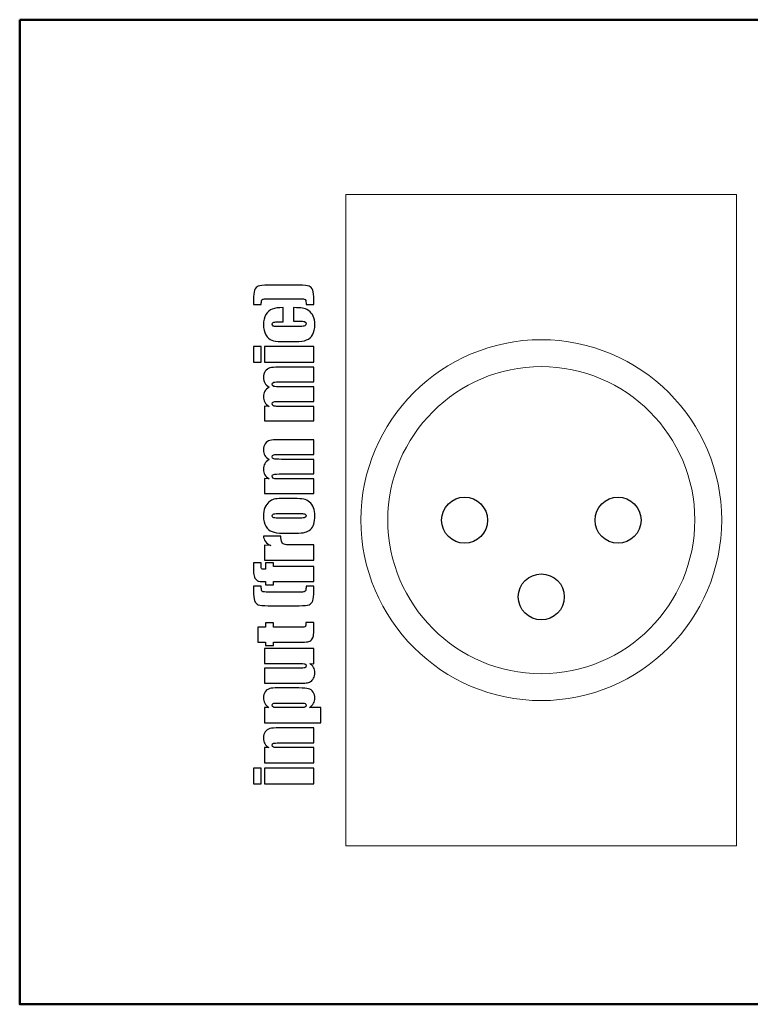
# Model space of a CAD drawing. Units: inches. Extents: x 1423 to 1616, y 291 to 607.
# Drawn here: x 1423 to 1458, y 435 to 483 of the extents above; entities that cross this region are included whole.
import ezdxf

# ---------------------------------------------------------------- set-up
doc = ezdxf.new("R2010")
doc.units = ezdxf.units.IN
doc.header["$MEASUREMENT"] = 0
doc.layers.add('Layer 1', color=7, linetype='Continuous')

msp = doc.modelspace()

# ---------------------------------------------------------------- linework, layer by layer
at = {"layer": 'Layer 1', "color": 250, "lineweight": 50}
msp.add_open_spline([(1422.504, 482.742), (1422.504, 482.742), (1582.504, 482.742), (1582.504, 482.742), (1582.504, 482.742), (1582.504, 482.742), (1582.504, 434.742), (1582.504, 434.742), (1582.504, 434.742), (1582.504, 434.742), (1422.504, 434.742), (1422.504, 434.742), (1422.504, 434.742), (1422.504, 434.742), (1422.504, 482.742), (1422.504, 482.742)], degree=3, knots=[0, 0, 0, 0, 0.2, 0.2, 0.2, 0.2, 0.4, 0.4, 0.4, 0.4, 0.6, 0.6, 0.6, 0.6, 1, 1, 1, 1], dxfattribs=at)
at = {"layer": 'Layer 1', "color": 253, "lineweight": 20}
msp.add_open_spline([(1438.412, 474.22), (1438.412, 474.22), (1457.462, 474.22), (1457.462, 474.22), (1457.462, 474.22), (1457.462, 474.22), (1457.462, 442.47), (1457.462, 442.47), (1457.462, 442.47), (1457.462, 442.47), (1438.412, 442.47), (1438.412, 442.47), (1438.412, 442.47), (1438.412, 442.47), (1438.412, 474.22), (1438.412, 474.22)], degree=3, knots=[0, 0, 0, 0, 0.2, 0.2, 0.2, 0.2, 0.4, 0.4, 0.4, 0.4, 0.6, 0.6, 0.6, 0.6, 1, 1, 1, 1], dxfattribs=at)
at = {"layer": 'Layer 1', "color": 7}
for points, knots in [([(1433.899, 468.852), (1433.899, 468.852), (1433.899, 469.084), (1433.899, 469.084), (1433.899, 469.084), (1433.899, 469.292), (1433.918, 469.447), (1433.958, 469.551), (1433.958, 469.551), (1433.996, 469.654), (1434.055, 469.721), (1434.132, 469.753), (1434.132, 469.753), (1434.21, 469.784), (1434.373, 469.8), (1434.621, 469.8), (1434.621, 469.8), (1434.621, 469.8), (1436.128, 469.8), (1436.128, 469.8), (1436.128, 469.8), (1436.378, 469.8), (1436.541, 469.784), (1436.617, 469.753), (1436.617, 469.753), (1436.694, 469.721), (1436.751, 469.655), (1436.791, 469.554), (1436.791, 469.554), (1436.83, 469.454), (1436.85, 469.297), (1436.85, 469.084), (1436.85, 469.084), (1436.85, 469.084), (1436.85, 468.852), (1436.85, 468.852), (1436.85, 468.852), (1436.85, 468.852), (1436.466, 468.852), (1436.466, 468.852), (1436.466, 468.852), (1436.466, 468.96), (1436.46, 469.029), (1436.45, 469.057), (1436.45, 469.057), (1436.439, 469.087), (1436.416, 469.107), (1436.383, 469.118), (1436.383, 469.118), (1436.35, 469.13), (1436.265, 469.136), (1436.13, 469.136), (1436.13, 469.136), (1436.13, 469.136), (1434.619, 469.136), (1434.619, 469.136), (1434.619, 469.136), (1434.474, 469.136), (1434.387, 469.128), (1434.356, 469.114), (1434.356, 469.114), (1434.324, 469.1), (1434.305, 469.077), (1434.296, 469.048), (1434.296, 469.048), (1434.288, 469.018), (1434.283, 468.953), (1434.283, 468.852), (1434.283, 468.852), (1434.283, 468.852), (1433.899, 468.852), (1433.899, 468.852)], [0, 0, 0, 0, 0.052632, 0.052632, 0.052632, 0.052632, 0.105263, 0.105263, 0.105263, 0.105263, 0.157895, 0.157895, 0.157895, 0.157895, 0.210526, 0.210526, 0.210526, 0.210526, 0.263158, 0.263158, 0.263158, 0.263158, 0.315789, 0.315789, 0.315789, 0.315789, 0.368421, 0.368421, 0.368421, 0.368421, 0.421053, 0.421053, 0.421053, 0.421053, 0.473684, 0.473684, 0.473684, 0.473684, 0.526316, 0.526316, 0.526316, 0.526316, 0.578947, 0.578947, 0.578947, 0.578947, 0.631579, 0.631579, 0.631579, 0.631579, 0.684211, 0.684211, 0.684211, 0.684211, 0.736842, 0.736842, 0.736842, 0.736842, 0.789474, 0.789474, 0.789474, 0.789474, 0.842105, 0.842105, 0.842105, 0.842105, 0.894737, 0.894737, 0.894737, 0.894737, 1, 1, 1, 1]), ([(1435.347, 468.704), (1435.347, 468.704), (1435.347, 468.01), (1435.347, 468.01), (1435.347, 468.01), (1435.347, 468.01), (1435.067, 468.01), (1435.067, 468.01), (1435.067, 468.01), (1434.97, 468.01), (1434.904, 468.002), (1434.869, 467.986), (1434.869, 467.986), (1434.834, 467.97), (1434.817, 467.94), (1434.817, 467.896), (1434.817, 467.896), (1434.817, 467.853), (1434.832, 467.824), (1434.862, 467.809), (1434.862, 467.809), (1434.893, 467.794), (1434.961, 467.786), (1435.066, 467.786), (1435.066, 467.786), (1435.066, 467.786), (1436.207, 467.786), (1436.207, 467.786), (1436.207, 467.786), (1436.294, 467.786), (1436.358, 467.798), (1436.401, 467.82), (1436.401, 467.82), (1436.444, 467.842), (1436.466, 467.875), (1436.466, 467.918), (1436.466, 467.918), (1436.466, 467.969), (1436.444, 468.003), (1436.399, 468.021), (1436.399, 468.021), (1436.354, 468.039), (1436.269, 468.048), (1436.144, 468.048), (1436.144, 468.048), (1436.144, 468.048), (1435.858, 468.048), (1435.858, 468.048), (1435.858, 468.048), (1435.858, 468.048), (1435.858, 468.704), (1435.858, 468.704), (1435.858, 468.704), (1436.051, 468.703), (1436.195, 468.696), (1436.292, 468.683), (1436.292, 468.683), (1436.388, 468.671), (1436.487, 468.63), (1436.588, 468.561), (1436.588, 468.561), (1436.69, 468.492), (1436.766, 468.402), (1436.818, 468.291), (1436.818, 468.291), (1436.87, 468.181), (1436.895, 468.044), (1436.895, 467.88), (1436.895, 467.88), (1436.895, 467.673), (1436.86, 467.507), (1436.788, 467.385), (1436.788, 467.385), (1436.717, 467.264), (1436.618, 467.178), (1436.49, 467.127), (1436.49, 467.127), (1436.361, 467.077), (1436.179, 467.051), (1435.943, 467.051), (1435.943, 467.051), (1435.943, 467.051), (1435.256, 467.051), (1435.256, 467.051), (1435.256, 467.051), (1435.05, 467.051), (1434.895, 467.072), (1434.791, 467.114), (1434.791, 467.114), (1434.686, 467.155), (1434.593, 467.243), (1434.511, 467.379), (1434.511, 467.379), (1434.429, 467.513), (1434.388, 467.678), (1434.388, 467.872), (1434.388, 467.872), (1434.388, 468.064), (1434.429, 468.228), (1434.51, 468.365), (1434.51, 468.365), (1434.592, 468.501), (1434.694, 468.592), (1434.819, 468.636), (1434.819, 468.636), (1434.943, 468.682), (1435.119, 468.704), (1435.347, 468.704)], [0, 0, 0, 0, 0.035714, 0.035714, 0.035714, 0.035714, 0.071429, 0.071429, 0.071429, 0.071429, 0.107143, 0.107143, 0.107143, 0.107143, 0.142857, 0.142857, 0.142857, 0.142857, 0.178571, 0.178571, 0.178571, 0.178571, 0.214286, 0.214286, 0.214286, 0.214286, 0.25, 0.25, 0.25, 0.25, 0.285714, 0.285714, 0.285714, 0.285714, 0.321429, 0.321429, 0.321429, 0.321429, 0.357143, 0.357143, 0.357143, 0.357143, 0.392857, 0.392857, 0.392857, 0.392857, 0.428571, 0.428571, 0.428571, 0.428571, 0.464286, 0.464286, 0.464286, 0.464286, 0.5, 0.5, 0.5, 0.5, 0.535714, 0.535714, 0.535714, 0.535714, 0.571429, 0.571429, 0.571429, 0.571429, 0.607143, 0.607143, 0.607143, 0.607143, 0.642857, 0.642857, 0.642857, 0.642857, 0.678571, 0.678571, 0.678571, 0.678571, 0.714286, 0.714286, 0.714286, 0.714286, 0.75, 0.75, 0.75, 0.75, 0.785714, 0.785714, 0.785714, 0.785714, 0.821429, 0.821429, 0.821429, 0.821429, 0.857143, 0.857143, 0.857143, 0.857143, 0.892857, 0.892857, 0.892857, 0.892857, 0.928571, 0.928571, 0.928571, 0.928571, 1, 1, 1, 1]), ([(1433.899, 466.809), (1433.899, 466.809), (1434.283, 466.809), (1434.283, 466.809), (1434.283, 466.809), (1434.283, 466.809), (1434.283, 466.052), (1434.283, 466.052), (1434.283, 466.052), (1434.283, 466.052), (1433.899, 466.052), (1433.899, 466.052), (1433.899, 466.052), (1433.899, 466.052), (1433.899, 466.809), (1433.899, 466.809)], [0, 0, 0, 0, 0.2, 0.2, 0.2, 0.2, 0.4, 0.4, 0.4, 0.4, 0.6, 0.6, 0.6, 0.6, 1, 1, 1, 1]), ([(1434.433, 466.809), (1434.433, 466.809), (1436.85, 466.809), (1436.85, 466.809), (1436.85, 466.809), (1436.85, 466.809), (1436.85, 466.052), (1436.85, 466.052), (1436.85, 466.052), (1436.85, 466.052), (1434.433, 466.052), (1434.433, 466.052), (1434.433, 466.052), (1434.433, 466.052), (1434.433, 466.809), (1434.433, 466.809)], [0, 0, 0, 0, 0.2, 0.2, 0.2, 0.2, 0.4, 0.4, 0.4, 0.4, 0.6, 0.6, 0.6, 0.6, 1, 1, 1, 1]), ([(1434.433, 463.903), (1434.433, 463.903), (1434.663, 463.891), (1434.663, 463.891), (1434.663, 463.891), (1434.571, 463.949), (1434.502, 464.016), (1434.457, 464.095), (1434.457, 464.095), (1434.411, 464.174), (1434.388, 464.264), (1434.388, 464.365), (1434.388, 464.365), (1434.388, 464.561), (1434.479, 464.715), (1434.663, 464.828), (1434.663, 464.828), (1434.571, 464.89), (1434.502, 464.96), (1434.457, 465.037), (1434.457, 465.037), (1434.411, 465.115), (1434.388, 465.201), (1434.388, 465.296), (1434.388, 465.296), (1434.388, 465.42), (1434.418, 465.524), (1434.479, 465.606), (1434.479, 465.606), (1434.54, 465.688), (1434.614, 465.74), (1434.702, 465.763), (1434.702, 465.763), (1434.79, 465.786), (1434.933, 465.798), (1435.132, 465.798), (1435.132, 465.798), (1435.132, 465.798), (1436.85, 465.798), (1436.85, 465.798), (1436.85, 465.798), (1436.85, 465.798), (1436.85, 465.085), (1436.85, 465.085), (1436.85, 465.085), (1436.85, 465.085), (1435.274, 465.085), (1435.274, 465.085), (1435.274, 465.085), (1435.068, 465.085), (1434.94, 465.078), (1434.891, 465.064), (1434.891, 465.064), (1434.842, 465.05), (1434.817, 465.018), (1434.817, 464.966), (1434.817, 464.966), (1434.817, 464.914), (1434.841, 464.881), (1434.89, 464.866), (1434.89, 464.866), (1434.938, 464.85), (1435.066, 464.843), (1435.274, 464.843), (1435.274, 464.843), (1435.274, 464.843), (1436.85, 464.843), (1436.85, 464.843), (1436.85, 464.843), (1436.85, 464.843), (1436.85, 464.13), (1436.85, 464.13), (1436.85, 464.13), (1436.85, 464.13), (1435.314, 464.13), (1435.314, 464.13), (1435.314, 464.13), (1435.077, 464.13), (1434.935, 464.125), (1434.888, 464.113), (1434.888, 464.113), (1434.841, 464.102), (1434.817, 464.069), (1434.817, 464.017), (1434.817, 464.017), (1434.817, 463.984), (1434.829, 463.957), (1434.854, 463.933), (1434.854, 463.933), (1434.879, 463.91), (1434.91, 463.898), (1434.946, 463.895), (1434.946, 463.895), (1434.981, 463.893), (1435.058, 463.891), (1435.174, 463.891), (1435.174, 463.891), (1435.174, 463.891), (1436.85, 463.891), (1436.85, 463.891), (1436.85, 463.891), (1436.85, 463.891), (1436.85, 463.179), (1436.85, 463.179), (1436.85, 463.179), (1436.85, 463.179), (1434.433, 463.179), (1434.433, 463.179), (1434.433, 463.179), (1434.433, 463.179), (1434.433, 463.903), (1434.433, 463.903)], [0, 0, 0, 0, 0.034483, 0.034483, 0.034483, 0.034483, 0.068966, 0.068966, 0.068966, 0.068966, 0.103448, 0.103448, 0.103448, 0.103448, 0.137931, 0.137931, 0.137931, 0.137931, 0.172414, 0.172414, 0.172414, 0.172414, 0.206897, 0.206897, 0.206897, 0.206897, 0.241379, 0.241379, 0.241379, 0.241379, 0.275862, 0.275862, 0.275862, 0.275862, 0.310345, 0.310345, 0.310345, 0.310345, 0.344828, 0.344828, 0.344828, 0.344828, 0.37931, 0.37931, 0.37931, 0.37931, 0.413793, 0.413793, 0.413793, 0.413793, 0.448276, 0.448276, 0.448276, 0.448276, 0.482759, 0.482759, 0.482759, 0.482759, 0.517241, 0.517241, 0.517241, 0.517241, 0.551724, 0.551724, 0.551724, 0.551724, 0.586207, 0.586207, 0.586207, 0.586207, 0.62069, 0.62069, 0.62069, 0.62069, 0.655172, 0.655172, 0.655172, 0.655172, 0.689655, 0.689655, 0.689655, 0.689655, 0.724138, 0.724138, 0.724138, 0.724138, 0.758621, 0.758621, 0.758621, 0.758621, 0.793103, 0.793103, 0.793103, 0.793103, 0.827586, 0.827586, 0.827586, 0.827586, 0.862069, 0.862069, 0.862069, 0.862069, 0.896552, 0.896552, 0.896552, 0.896552, 0.931034, 0.931034, 0.931034, 0.931034, 1, 1, 1, 1]), ([(1434.433, 460.368), (1434.433, 460.368), (1434.663, 460.357), (1434.663, 460.357), (1434.663, 460.357), (1434.571, 460.414), (1434.502, 460.482), (1434.457, 460.561), (1434.457, 460.561), (1434.411, 460.639), (1434.388, 460.729), (1434.388, 460.83), (1434.388, 460.83), (1434.388, 461.027), (1434.479, 461.181), (1434.663, 461.294), (1434.663, 461.294), (1434.571, 461.356), (1434.502, 461.425), (1434.457, 461.503), (1434.457, 461.503), (1434.411, 461.581), (1434.388, 461.667), (1434.388, 461.762), (1434.388, 461.762), (1434.388, 461.886), (1434.418, 461.99), (1434.479, 462.071), (1434.479, 462.071), (1434.54, 462.153), (1434.614, 462.206), (1434.702, 462.229), (1434.702, 462.229), (1434.79, 462.252), (1434.933, 462.263), (1435.132, 462.263), (1435.132, 462.263), (1435.132, 462.263), (1436.85, 462.263), (1436.85, 462.263), (1436.85, 462.263), (1436.85, 462.263), (1436.85, 461.551), (1436.85, 461.551), (1436.85, 461.551), (1436.85, 461.551), (1435.274, 461.551), (1435.274, 461.551), (1435.274, 461.551), (1435.068, 461.551), (1434.94, 461.544), (1434.891, 461.53), (1434.891, 461.53), (1434.842, 461.516), (1434.817, 461.484), (1434.817, 461.432), (1434.817, 461.432), (1434.817, 461.38), (1434.841, 461.346), (1434.89, 461.331), (1434.89, 461.331), (1434.938, 461.316), (1435.066, 461.308), (1435.274, 461.308), (1435.274, 461.308), (1435.274, 461.308), (1436.85, 461.308), (1436.85, 461.308), (1436.85, 461.308), (1436.85, 461.308), (1436.85, 460.596), (1436.85, 460.596), (1436.85, 460.596), (1436.85, 460.596), (1435.314, 460.596), (1435.314, 460.596), (1435.314, 460.596), (1435.077, 460.596), (1434.935, 460.59), (1434.888, 460.578), (1434.888, 460.578), (1434.841, 460.567), (1434.817, 460.535), (1434.817, 460.483), (1434.817, 460.483), (1434.817, 460.45), (1434.829, 460.422), (1434.854, 460.399), (1434.854, 460.399), (1434.879, 460.376), (1434.91, 460.363), (1434.946, 460.361), (1434.946, 460.361), (1434.981, 460.358), (1435.058, 460.357), (1435.174, 460.357), (1435.174, 460.357), (1435.174, 460.357), (1436.85, 460.357), (1436.85, 460.357), (1436.85, 460.357), (1436.85, 460.357), (1436.85, 459.644), (1436.85, 459.644), (1436.85, 459.644), (1436.85, 459.644), (1434.433, 459.644), (1434.433, 459.644), (1434.433, 459.644), (1434.433, 459.644), (1434.433, 460.368), (1434.433, 460.368)], [0, 0, 0, 0, 0.034483, 0.034483, 0.034483, 0.034483, 0.068966, 0.068966, 0.068966, 0.068966, 0.103448, 0.103448, 0.103448, 0.103448, 0.137931, 0.137931, 0.137931, 0.137931, 0.172414, 0.172414, 0.172414, 0.172414, 0.206897, 0.206897, 0.206897, 0.206897, 0.241379, 0.241379, 0.241379, 0.241379, 0.275862, 0.275862, 0.275862, 0.275862, 0.310345, 0.310345, 0.310345, 0.310345, 0.344828, 0.344828, 0.344828, 0.344828, 0.37931, 0.37931, 0.37931, 0.37931, 0.413793, 0.413793, 0.413793, 0.413793, 0.448276, 0.448276, 0.448276, 0.448276, 0.482759, 0.482759, 0.482759, 0.482759, 0.517241, 0.517241, 0.517241, 0.517241, 0.551724, 0.551724, 0.551724, 0.551724, 0.586207, 0.586207, 0.586207, 0.586207, 0.62069, 0.62069, 0.62069, 0.62069, 0.655172, 0.655172, 0.655172, 0.655172, 0.689655, 0.689655, 0.689655, 0.689655, 0.724138, 0.724138, 0.724138, 0.724138, 0.758621, 0.758621, 0.758621, 0.758621, 0.793103, 0.793103, 0.793103, 0.793103, 0.827586, 0.827586, 0.827586, 0.827586, 0.862069, 0.862069, 0.862069, 0.862069, 0.896552, 0.896552, 0.896552, 0.896552, 0.931034, 0.931034, 0.931034, 0.931034, 1, 1, 1, 1]), ([(1435.281, 459.398), (1435.281, 459.398), (1435.874, 459.398), (1435.874, 459.398), (1435.874, 459.398), (1436.092, 459.398), (1436.251, 459.386), (1436.353, 459.365), (1436.353, 459.365), (1436.454, 459.343), (1436.549, 459.296), (1436.637, 459.225), (1436.637, 459.225), (1436.725, 459.153), (1436.79, 459.061), (1436.832, 458.949), (1436.832, 458.949), (1436.874, 458.836), (1436.895, 458.707), (1436.895, 458.562), (1436.895, 458.562), (1436.895, 458.399), (1436.877, 458.261), (1436.842, 458.148), (1436.842, 458.148), (1436.805, 458.035), (1436.751, 457.947), (1436.679, 457.885), (1436.679, 457.885), (1436.606, 457.822), (1436.519, 457.778), (1436.416, 457.751), (1436.416, 457.751), (1436.314, 457.724), (1436.159, 457.711), (1435.954, 457.711), (1435.954, 457.711), (1435.954, 457.711), (1435.334, 457.711), (1435.334, 457.711), (1435.334, 457.711), (1435.109, 457.711), (1434.934, 457.735), (1434.807, 457.784), (1434.807, 457.784), (1434.681, 457.832), (1434.579, 457.92), (1434.503, 458.046), (1434.503, 458.046), (1434.426, 458.173), (1434.388, 458.334), (1434.388, 458.531), (1434.388, 458.531), (1434.388, 458.695), (1434.413, 458.837), (1434.462, 458.956), (1434.462, 458.956), (1434.511, 459.074), (1434.575, 459.166), (1434.654, 459.23), (1434.654, 459.23), (1434.733, 459.294), (1434.814, 459.338), (1434.898, 459.362), (1434.898, 459.362), (1434.982, 459.386), (1435.11, 459.398), (1435.281, 459.398)], [0, 0, 0, 0, 0.055556, 0.055556, 0.055556, 0.055556, 0.111111, 0.111111, 0.111111, 0.111111, 0.166667, 0.166667, 0.166667, 0.166667, 0.222222, 0.222222, 0.222222, 0.222222, 0.277778, 0.277778, 0.277778, 0.277778, 0.333333, 0.333333, 0.333333, 0.333333, 0.388889, 0.388889, 0.388889, 0.388889, 0.444444, 0.444444, 0.444444, 0.444444, 0.5, 0.5, 0.5, 0.5, 0.555556, 0.555556, 0.555556, 0.555556, 0.611111, 0.611111, 0.611111, 0.611111, 0.666667, 0.666667, 0.666667, 0.666667, 0.722222, 0.722222, 0.722222, 0.722222, 0.777778, 0.777778, 0.777778, 0.777778, 0.833333, 0.833333, 0.833333, 0.833333, 0.888889, 0.888889, 0.888889, 0.888889, 1, 1, 1, 1]), ([(1435.099, 458.663), (1434.975, 458.663), (1434.897, 458.656), (1434.865, 458.643), (1434.865, 458.643), (1434.833, 458.629), (1434.817, 458.6), (1434.817, 458.556), (1434.817, 458.556), (1434.817, 458.512), (1434.833, 458.483), (1434.865, 458.468), (1434.865, 458.468), (1434.897, 458.454), (1434.975, 458.446), (1435.099, 458.446), (1435.099, 458.446), (1435.099, 458.446), (1436.191, 458.446), (1436.191, 458.446), (1436.191, 458.446), (1436.305, 458.446), (1436.38, 458.454), (1436.414, 458.468), (1436.414, 458.468), (1436.449, 458.483), (1436.466, 458.511), (1436.466, 458.554), (1436.466, 458.554), (1436.466, 458.598), (1436.45, 458.627), (1436.419, 458.641), (1436.419, 458.641), (1436.387, 458.656), (1436.319, 458.663), (1436.215, 458.663), (1436.215, 458.663), (1436.215, 458.663), (1435.099, 458.663), (1435.099, 458.663)], [0, 0, 0, 0, 0.090909, 0.090909, 0.090909, 0.090909, 0.181818, 0.181818, 0.181818, 0.181818, 0.272727, 0.272727, 0.272727, 0.272727, 0.363636, 0.363636, 0.363636, 0.363636, 0.454545, 0.454545, 0.454545, 0.454545, 0.545455, 0.545455, 0.545455, 0.545455, 0.636364, 0.636364, 0.636364, 0.636364, 0.727273, 0.727273, 0.727273, 0.727273, 0.818182, 0.818182, 0.818182, 0.818182, 1, 1, 1, 1]), ([(1434.433, 457.13), (1434.433, 457.13), (1434.751, 457.104), (1434.751, 457.104), (1434.751, 457.104), (1434.522, 457.211), (1434.402, 457.367), (1434.388, 457.57), (1434.388, 457.57), (1434.388, 457.57), (1435.239, 457.57), (1435.239, 457.57), (1435.239, 457.57), (1435.239, 457.435), (1435.257, 457.336), (1435.293, 457.272), (1435.293, 457.272), (1435.33, 457.209), (1435.38, 457.17), (1435.446, 457.155), (1435.446, 457.155), (1435.51, 457.141), (1435.66, 457.134), (1435.895, 457.134), (1435.895, 457.134), (1435.895, 457.134), (1436.85, 457.134), (1436.85, 457.134), (1436.85, 457.134), (1436.85, 457.134), (1436.85, 456.399), (1436.85, 456.399), (1436.85, 456.399), (1436.85, 456.399), (1434.433, 456.399), (1434.433, 456.399), (1434.433, 456.399), (1434.433, 456.399), (1434.433, 457.13), (1434.433, 457.13)], [0, 0, 0, 0, 0.090909, 0.090909, 0.090909, 0.090909, 0.181818, 0.181818, 0.181818, 0.181818, 0.272727, 0.272727, 0.272727, 0.272727, 0.363636, 0.363636, 0.363636, 0.363636, 0.454545, 0.454545, 0.454545, 0.454545, 0.545455, 0.545455, 0.545455, 0.545455, 0.636364, 0.636364, 0.636364, 0.636364, 0.727273, 0.727273, 0.727273, 0.727273, 0.818182, 0.818182, 0.818182, 0.818182, 1, 1, 1, 1]), ([(1433.899, 456.261), (1433.899, 456.261), (1434.272, 456.261), (1434.272, 456.261), (1434.272, 456.261), (1434.272, 456.107), (1434.279, 456.016), (1434.293, 455.989), (1434.293, 455.989), (1434.308, 455.961), (1434.348, 455.947), (1434.415, 455.947), (1434.415, 455.947), (1434.415, 455.947), (1434.492, 455.947), (1434.492, 455.947), (1434.492, 455.947), (1434.492, 455.947), (1434.492, 456.261), (1434.492, 456.261), (1434.492, 456.261), (1434.492, 456.261), (1434.877, 456.261), (1434.877, 456.261), (1434.877, 456.261), (1434.877, 456.261), (1434.877, 456.081), (1434.877, 456.081), (1434.877, 456.081), (1434.877, 456.081), (1436.85, 456.081), (1436.85, 456.081), (1436.85, 456.081), (1436.85, 456.081), (1436.85, 455.346), (1436.85, 455.346), (1436.85, 455.346), (1436.85, 455.346), (1434.877, 455.346), (1434.877, 455.346), (1434.877, 455.346), (1434.877, 455.346), (1434.877, 455.197), (1434.877, 455.197), (1434.877, 455.197), (1434.877, 455.197), (1434.492, 455.197), (1434.492, 455.197), (1434.492, 455.197), (1434.492, 455.197), (1434.492, 455.346), (1434.492, 455.346), (1434.492, 455.346), (1434.333, 455.346), (1434.226, 455.352), (1434.172, 455.363), (1434.172, 455.363), (1434.118, 455.374), (1434.07, 455.401), (1434.028, 455.444), (1434.028, 455.444), (1433.986, 455.488), (1433.954, 455.548), (1433.932, 455.626), (1433.932, 455.626), (1433.91, 455.704), (1433.899, 455.825), (1433.899, 455.99), (1433.899, 455.99), (1433.899, 455.99), (1433.899, 456.261), (1433.899, 456.261)], [0, 0, 0, 0, 0.052632, 0.052632, 0.052632, 0.052632, 0.105263, 0.105263, 0.105263, 0.105263, 0.157895, 0.157895, 0.157895, 0.157895, 0.210526, 0.210526, 0.210526, 0.210526, 0.263158, 0.263158, 0.263158, 0.263158, 0.315789, 0.315789, 0.315789, 0.315789, 0.368421, 0.368421, 0.368421, 0.368421, 0.421053, 0.421053, 0.421053, 0.421053, 0.473684, 0.473684, 0.473684, 0.473684, 0.526316, 0.526316, 0.526316, 0.526316, 0.578947, 0.578947, 0.578947, 0.578947, 0.631579, 0.631579, 0.631579, 0.631579, 0.684211, 0.684211, 0.684211, 0.684211, 0.736842, 0.736842, 0.736842, 0.736842, 0.789474, 0.789474, 0.789474, 0.789474, 0.842105, 0.842105, 0.842105, 0.842105, 0.894737, 0.894737, 0.894737, 0.894737, 1, 1, 1, 1]), ([(1433.899, 455.121), (1433.899, 455.121), (1434.283, 455.121), (1434.283, 455.121), (1434.283, 455.121), (1434.283, 455.019), (1434.288, 454.954), (1434.296, 454.924), (1434.296, 454.924), (1434.305, 454.894), (1434.324, 454.872), (1434.356, 454.858), (1434.356, 454.858), (1434.387, 454.844), (1434.474, 454.837), (1434.619, 454.837), (1434.619, 454.837), (1434.619, 454.837), (1436.13, 454.837), (1436.13, 454.837), (1436.13, 454.837), (1436.265, 454.837), (1436.35, 454.843), (1436.383, 454.853), (1436.383, 454.853), (1436.416, 454.865), (1436.439, 454.885), (1436.45, 454.915), (1436.45, 454.915), (1436.46, 454.945), (1436.466, 455.013), (1436.466, 455.121), (1436.466, 455.121), (1436.466, 455.121), (1436.85, 455.121), (1436.85, 455.121), (1436.85, 455.121), (1436.85, 455.121), (1436.85, 454.889), (1436.85, 454.889), (1436.85, 454.889), (1436.85, 454.676), (1436.83, 454.519), (1436.791, 454.419), (1436.791, 454.419), (1436.751, 454.32), (1436.694, 454.253), (1436.617, 454.222), (1436.617, 454.222), (1436.541, 454.189), (1436.378, 454.173), (1436.128, 454.173), (1436.128, 454.173), (1436.128, 454.173), (1434.621, 454.173), (1434.621, 454.173), (1434.621, 454.173), (1434.373, 454.173), (1434.21, 454.189), (1434.132, 454.22), (1434.132, 454.22), (1434.055, 454.252), (1433.996, 454.319), (1433.958, 454.422), (1433.958, 454.422), (1433.918, 454.526), (1433.899, 454.681), (1433.899, 454.889), (1433.899, 454.889), (1433.899, 454.889), (1433.899, 455.121), (1433.899, 455.121)], [0, 0, 0, 0, 0.052632, 0.052632, 0.052632, 0.052632, 0.105263, 0.105263, 0.105263, 0.105263, 0.157895, 0.157895, 0.157895, 0.157895, 0.210526, 0.210526, 0.210526, 0.210526, 0.263158, 0.263158, 0.263158, 0.263158, 0.315789, 0.315789, 0.315789, 0.315789, 0.368421, 0.368421, 0.368421, 0.368421, 0.421053, 0.421053, 0.421053, 0.421053, 0.473684, 0.473684, 0.473684, 0.473684, 0.526316, 0.526316, 0.526316, 0.526316, 0.578947, 0.578947, 0.578947, 0.578947, 0.631579, 0.631579, 0.631579, 0.631579, 0.684211, 0.684211, 0.684211, 0.684211, 0.736842, 0.736842, 0.736842, 0.736842, 0.789474, 0.789474, 0.789474, 0.789474, 0.842105, 0.842105, 0.842105, 0.842105, 0.894737, 0.894737, 0.894737, 0.894737, 1, 1, 1, 1]), ([(1434.112, 453.128), (1434.112, 453.128), (1434.492, 453.128), (1434.492, 453.128), (1434.492, 453.128), (1434.492, 453.128), (1434.492, 453.334), (1434.492, 453.334), (1434.492, 453.334), (1434.492, 453.334), (1434.877, 453.334), (1434.877, 453.334), (1434.877, 453.334), (1434.877, 453.334), (1434.877, 453.128), (1434.877, 453.128), (1434.877, 453.128), (1434.877, 453.128), (1436.169, 453.128), (1436.169, 453.128), (1436.169, 453.128), (1436.328, 453.128), (1436.417, 453.137), (1436.435, 453.154), (1436.435, 453.154), (1436.453, 453.171), (1436.462, 453.24), (1436.462, 453.363), (1436.462, 453.363), (1436.462, 453.363), (1436.85, 453.363), (1436.85, 453.363), (1436.85, 453.363), (1436.85, 453.363), (1436.85, 453.066), (1436.85, 453.066), (1436.85, 453.066), (1436.85, 452.898), (1436.843, 452.778), (1436.829, 452.706), (1436.829, 452.706), (1436.815, 452.634), (1436.783, 452.571), (1436.733, 452.516), (1436.733, 452.516), (1436.682, 452.461), (1436.625, 452.427), (1436.56, 452.413), (1436.56, 452.413), (1436.495, 452.4), (1436.343, 452.393), (1436.103, 452.393), (1436.103, 452.393), (1436.103, 452.393), (1434.877, 452.393), (1434.877, 452.393), (1434.877, 452.393), (1434.877, 452.393), (1434.877, 452.237), (1434.877, 452.237), (1434.877, 452.237), (1434.877, 452.237), (1434.492, 452.237), (1434.492, 452.237), (1434.492, 452.237), (1434.492, 452.237), (1434.492, 452.393), (1434.492, 452.393), (1434.492, 452.393), (1434.492, 452.393), (1434.112, 452.393), (1434.112, 452.393), (1434.112, 452.393), (1434.112, 452.393), (1434.112, 453.128), (1434.112, 453.128)], [0, 0, 0, 0, 0.05, 0.05, 0.05, 0.05, 0.1, 0.1, 0.1, 0.1, 0.15, 0.15, 0.15, 0.15, 0.2, 0.2, 0.2, 0.2, 0.25, 0.25, 0.25, 0.25, 0.3, 0.3, 0.3, 0.3, 0.35, 0.35, 0.35, 0.35, 0.4, 0.4, 0.4, 0.4, 0.45, 0.45, 0.45, 0.45, 0.5, 0.5, 0.5, 0.5, 0.55, 0.55, 0.55, 0.55, 0.6, 0.6, 0.6, 0.6, 0.65, 0.65, 0.65, 0.65, 0.7, 0.7, 0.7, 0.7, 0.75, 0.75, 0.75, 0.75, 0.8, 0.8, 0.8, 0.8, 0.85, 0.85, 0.85, 0.85, 0.9, 0.9, 0.9, 0.9, 1, 1, 1, 1]), ([(1434.433, 452.089), (1434.433, 452.089), (1436.85, 452.089), (1436.85, 452.089), (1436.85, 452.089), (1436.85, 452.089), (1436.85, 451.341), (1436.85, 451.341), (1436.85, 451.341), (1436.85, 451.341), (1436.649, 451.354), (1436.649, 451.354), (1436.649, 451.354), (1436.731, 451.303), (1436.792, 451.241), (1436.833, 451.166), (1436.833, 451.166), (1436.875, 451.091), (1436.895, 451.006), (1436.895, 450.909), (1436.895, 450.909), (1436.895, 450.798), (1436.876, 450.706), (1436.837, 450.634), (1436.837, 450.634), (1436.798, 450.561), (1436.746, 450.507), (1436.682, 450.473), (1436.682, 450.473), (1436.617, 450.438), (1436.551, 450.417), (1436.48, 450.408), (1436.48, 450.408), (1436.411, 450.4), (1436.272, 450.396), (1436.064, 450.396), (1436.064, 450.396), (1436.064, 450.396), (1434.433, 450.396), (1434.433, 450.396), (1434.433, 450.396), (1434.433, 450.396), (1434.433, 451.131), (1434.433, 451.131), (1434.433, 451.131), (1434.433, 451.131), (1436.078, 451.131), (1436.078, 451.131), (1436.078, 451.131), (1436.266, 451.131), (1436.378, 451.136), (1436.413, 451.148), (1436.413, 451.148), (1436.449, 451.159), (1436.466, 451.191), (1436.466, 451.242), (1436.466, 451.242), (1436.466, 451.296), (1436.448, 451.329), (1436.411, 451.339), (1436.411, 451.339), (1436.375, 451.349), (1436.258, 451.354), (1436.06, 451.354), (1436.06, 451.354), (1436.06, 451.354), (1434.433, 451.354), (1434.433, 451.354), (1434.433, 451.354), (1434.433, 451.354), (1434.433, 452.089), (1434.433, 452.089)], [0, 0, 0, 0, 0.052632, 0.052632, 0.052632, 0.052632, 0.105263, 0.105263, 0.105263, 0.105263, 0.157895, 0.157895, 0.157895, 0.157895, 0.210526, 0.210526, 0.210526, 0.210526, 0.263158, 0.263158, 0.263158, 0.263158, 0.315789, 0.315789, 0.315789, 0.315789, 0.368421, 0.368421, 0.368421, 0.368421, 0.421053, 0.421053, 0.421053, 0.421053, 0.473684, 0.473684, 0.473684, 0.473684, 0.526316, 0.526316, 0.526316, 0.526316, 0.578947, 0.578947, 0.578947, 0.578947, 0.631579, 0.631579, 0.631579, 0.631579, 0.684211, 0.684211, 0.684211, 0.684211, 0.736842, 0.736842, 0.736842, 0.736842, 0.789474, 0.789474, 0.789474, 0.789474, 0.842105, 0.842105, 0.842105, 0.842105, 0.894737, 0.894737, 0.894737, 0.894737, 1, 1, 1, 1]), ([(1434.433, 449.218), (1434.433, 449.218), (1434.647, 449.205), (1434.647, 449.205), (1434.647, 449.205), (1434.559, 449.271), (1434.495, 449.343), (1434.452, 449.422), (1434.452, 449.422), (1434.409, 449.501), (1434.388, 449.588), (1434.388, 449.681), (1434.388, 449.681), (1434.388, 449.796), (1434.418, 449.894), (1434.48, 449.978), (1434.48, 449.978), (1434.541, 450.06), (1434.612, 450.113), (1434.693, 450.133), (1434.693, 450.133), (1434.773, 450.154), (1434.909, 450.164), (1435.101, 450.164), (1435.101, 450.164), (1435.101, 450.164), (1436.12, 450.164), (1436.12, 450.164), (1436.12, 450.164), (1436.34, 450.164), (1436.496, 450.151), (1436.59, 450.125), (1436.59, 450.125), (1436.682, 450.099), (1436.757, 450.045), (1436.812, 449.965), (1436.812, 449.965), (1436.868, 449.884), (1436.895, 449.786), (1436.895, 449.672), (1436.895, 449.672), (1436.895, 449.581), (1436.874, 449.496), (1436.831, 449.419), (1436.831, 449.419), (1436.788, 449.341), (1436.725, 449.27), (1436.64, 449.205), (1436.64, 449.205), (1436.64, 449.205), (1437.193, 449.205), (1437.193, 449.205), (1437.193, 449.205), (1437.193, 449.205), (1437.193, 448.47), (1437.193, 448.47), (1437.193, 448.47), (1437.193, 448.47), (1434.433, 448.47), (1434.433, 448.47), (1434.433, 448.47), (1434.433, 448.47), (1434.433, 449.218), (1434.433, 449.218)], [0, 0, 0, 0, 0.058824, 0.058824, 0.058824, 0.058824, 0.117647, 0.117647, 0.117647, 0.117647, 0.176471, 0.176471, 0.176471, 0.176471, 0.235294, 0.235294, 0.235294, 0.235294, 0.294118, 0.294118, 0.294118, 0.294118, 0.352941, 0.352941, 0.352941, 0.352941, 0.411765, 0.411765, 0.411765, 0.411765, 0.470588, 0.470588, 0.470588, 0.470588, 0.529412, 0.529412, 0.529412, 0.529412, 0.588235, 0.588235, 0.588235, 0.588235, 0.647059, 0.647059, 0.647059, 0.647059, 0.705882, 0.705882, 0.705882, 0.705882, 0.764706, 0.764706, 0.764706, 0.764706, 0.823529, 0.823529, 0.823529, 0.823529, 0.882353, 0.882353, 0.882353, 0.882353, 1, 1, 1, 1]), ([(1435.136, 449.429), (1434.986, 449.429), (1434.896, 449.424), (1434.864, 449.412), (1434.864, 449.412), (1434.832, 449.402), (1434.817, 449.371), (1434.817, 449.321), (1434.817, 449.321), (1434.817, 449.272), (1434.835, 449.241), (1434.872, 449.227), (1434.872, 449.227), (1434.908, 449.212), (1434.996, 449.205), (1435.136, 449.205), (1435.136, 449.205), (1435.136, 449.205), (1436.138, 449.205), (1436.138, 449.205), (1436.138, 449.205), (1436.284, 449.205), (1436.375, 449.213), (1436.411, 449.227), (1436.411, 449.227), (1436.448, 449.242), (1436.466, 449.274), (1436.466, 449.323), (1436.466, 449.323), (1436.466, 449.371), (1436.449, 449.4), (1436.416, 449.412), (1436.416, 449.412), (1436.383, 449.424), (1436.301, 449.429), (1436.172, 449.429), (1436.172, 449.429), (1436.172, 449.429), (1435.136, 449.429), (1435.136, 449.429)], [0, 0, 0, 0, 0.090909, 0.090909, 0.090909, 0.090909, 0.181818, 0.181818, 0.181818, 0.181818, 0.272727, 0.272727, 0.272727, 0.272727, 0.363636, 0.363636, 0.363636, 0.363636, 0.454545, 0.454545, 0.454545, 0.454545, 0.545455, 0.545455, 0.545455, 0.545455, 0.636364, 0.636364, 0.636364, 0.636364, 0.727273, 0.727273, 0.727273, 0.727273, 0.818182, 0.818182, 0.818182, 0.818182, 1, 1, 1, 1]), ([(1434.433, 447.265), (1434.433, 447.265), (1434.657, 447.254), (1434.657, 447.254), (1434.657, 447.254), (1434.568, 447.308), (1434.5, 447.373), (1434.455, 447.45), (1434.455, 447.45), (1434.41, 447.527), (1434.388, 447.616), (1434.388, 447.717), (1434.388, 447.717), (1434.388, 447.844), (1434.418, 447.947), (1434.477, 448.027), (1434.477, 448.027), (1434.536, 448.107), (1434.612, 448.159), (1434.702, 448.182), (1434.702, 448.182), (1434.793, 448.205), (1434.944, 448.217), (1435.155, 448.217), (1435.155, 448.217), (1435.155, 448.217), (1436.85, 448.217), (1436.85, 448.217), (1436.85, 448.217), (1436.85, 448.217), (1436.85, 447.482), (1436.85, 447.482), (1436.85, 447.482), (1436.85, 447.482), (1435.176, 447.482), (1435.176, 447.482), (1435.176, 447.482), (1435.01, 447.482), (1434.908, 447.476), (1434.872, 447.465), (1434.872, 447.465), (1434.835, 447.454), (1434.817, 447.424), (1434.817, 447.374), (1434.817, 447.374), (1434.817, 447.321), (1434.838, 447.288), (1434.88, 447.274), (1434.88, 447.274), (1434.922, 447.261), (1435.034, 447.254), (1435.216, 447.254), (1435.216, 447.254), (1435.216, 447.254), (1436.85, 447.254), (1436.85, 447.254), (1436.85, 447.254), (1436.85, 447.254), (1436.85, 446.519), (1436.85, 446.519), (1436.85, 446.519), (1436.85, 446.519), (1434.433, 446.519), (1434.433, 446.519), (1434.433, 446.519), (1434.433, 446.519), (1434.433, 447.265), (1434.433, 447.265)], [0, 0, 0, 0, 0.055556, 0.055556, 0.055556, 0.055556, 0.111111, 0.111111, 0.111111, 0.111111, 0.166667, 0.166667, 0.166667, 0.166667, 0.222222, 0.222222, 0.222222, 0.222222, 0.277778, 0.277778, 0.277778, 0.277778, 0.333333, 0.333333, 0.333333, 0.333333, 0.388889, 0.388889, 0.388889, 0.388889, 0.444444, 0.444444, 0.444444, 0.444444, 0.5, 0.5, 0.5, 0.5, 0.555556, 0.555556, 0.555556, 0.555556, 0.611111, 0.611111, 0.611111, 0.611111, 0.666667, 0.666667, 0.666667, 0.666667, 0.722222, 0.722222, 0.722222, 0.722222, 0.777778, 0.777778, 0.777778, 0.777778, 0.833333, 0.833333, 0.833333, 0.833333, 0.888889, 0.888889, 0.888889, 0.888889, 1, 1, 1, 1]), ([(1433.899, 446.254), (1433.899, 446.254), (1434.283, 446.254), (1434.283, 446.254), (1434.283, 446.254), (1434.283, 446.254), (1434.283, 445.497), (1434.283, 445.497), (1434.283, 445.497), (1434.283, 445.497), (1433.899, 445.497), (1433.899, 445.497), (1433.899, 445.497), (1433.899, 445.497), (1433.899, 446.254), (1433.899, 446.254)], [0, 0, 0, 0, 0.2, 0.2, 0.2, 0.2, 0.4, 0.4, 0.4, 0.4, 0.6, 0.6, 0.6, 0.6, 1, 1, 1, 1]), ([(1434.433, 446.254), (1434.433, 446.254), (1436.85, 446.254), (1436.85, 446.254), (1436.85, 446.254), (1436.85, 446.254), (1436.85, 445.497), (1436.85, 445.497), (1436.85, 445.497), (1436.85, 445.497), (1434.433, 445.497), (1434.433, 445.497), (1434.433, 445.497), (1434.433, 445.497), (1434.433, 446.254), (1434.433, 446.254)], [0, 0, 0, 0, 0.2, 0.2, 0.2, 0.2, 0.4, 0.4, 0.4, 0.4, 0.6, 0.6, 0.6, 0.6, 1, 1, 1, 1])]:
    msp.add_open_spline(points, degree=3, knots=knots, dxfattribs=at)
at = {"layer": 'Layer 1', "color": 7, "lineweight": 20}
for points in [[(1447.937, 467.14), (1443.102, 467.14), (1439.141, 463.195), (1439.141, 458.355), (1439.141, 458.355), (1439.141, 453.495), (1443.102, 449.549), (1447.937, 449.549), (1447.937, 449.549), (1452.772, 449.549), (1456.733, 453.495), (1456.733, 458.355), (1456.733, 458.355), (1456.733, 463.195), (1452.772, 467.14), (1447.937, 467.14)], [(1447.937, 465.83), (1443.814, 465.83), (1440.451, 462.463), (1440.451, 458.354), (1440.451, 458.354), (1440.451, 454.226), (1443.814, 450.859), (1447.937, 450.859), (1447.937, 450.859), (1452.06, 450.859), (1455.423, 454.226), (1455.423, 458.354), (1455.423, 458.354), (1455.423, 462.463), (1452.06, 465.83), (1447.937, 465.83)]]:
    msp.add_open_spline(points, degree=3, knots=[0, 0, 0, 0, 0.2, 0.2, 0.2, 0.2, 0.4, 0.4, 0.4, 0.4, 0.6, 0.6, 0.6, 0.6, 1, 1, 1, 1], dxfattribs=at)
at = {"layer": 'Layer 1', "color": 7, "lineweight": 25}
for points in [[(1444.194, 459.467), (1443.586, 459.467), (1443.073, 458.954), (1443.073, 458.345), (1443.073, 458.345), (1443.073, 457.717), (1443.586, 457.222), (1444.194, 457.222), (1444.194, 457.222), (1444.822, 457.222), (1445.316, 457.717), (1445.316, 458.345), (1445.316, 458.345), (1445.316, 458.954), (1444.822, 459.467), (1444.194, 459.467)], [(1451.68, 459.467), (1451.053, 459.467), (1450.559, 458.954), (1450.559, 458.345), (1450.559, 458.345), (1450.559, 457.717), (1451.053, 457.222), (1451.68, 457.222), (1451.68, 457.222), (1452.288, 457.222), (1452.801, 457.717), (1452.801, 458.345), (1452.801, 458.345), (1452.801, 458.954), (1452.288, 459.467), (1451.68, 459.467)], [(1447.937, 455.724), (1447.329, 455.724), (1446.816, 455.229), (1446.816, 454.602), (1446.816, 454.602), (1446.816, 453.993), (1447.329, 453.479), (1447.937, 453.479), (1447.937, 453.479), (1448.564, 453.479), (1449.058, 453.993), (1449.058, 454.602), (1449.058, 454.602), (1449.058, 455.229), (1448.564, 455.724), (1447.937, 455.724)]]:
    msp.add_open_spline(points, degree=3, knots=[0, 0, 0, 0, 0.2, 0.2, 0.2, 0.2, 0.4, 0.4, 0.4, 0.4, 0.6, 0.6, 0.6, 0.6, 1, 1, 1, 1], dxfattribs=at)

doc.saveas('drawing.dxf')
